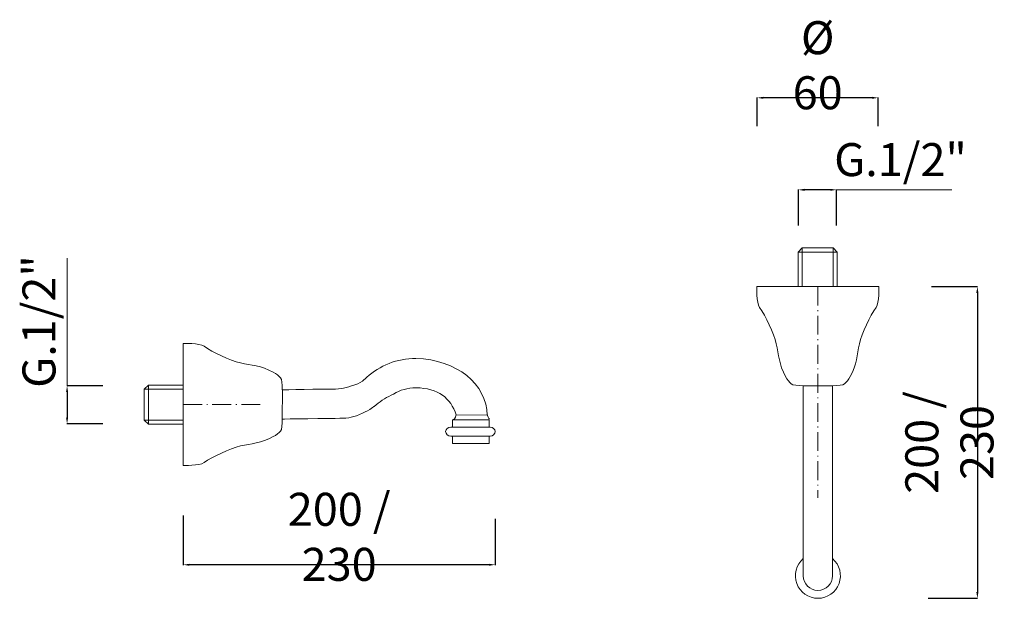
# Model space of a CAD drawing. Units: millimetres. Extents: x 6800 to 7426, y 2131 to 3099.
import ezdxf

# ---------------------------------------------------------------- set-up
doc = ezdxf.new("R2010")
doc.units = ezdxf.units.MM
doc.header["$MEASUREMENT"] = 0
doc.linetypes.add('ACAD_ISO10W100', pattern=[18.5, 12, -3, 0.5, -3])
doc.layers.get('0').update_dxf_attribs({"lineweight": 15})
doc.layers.get('Defpoints').update_dxf_attribs({"lineweight": 15})
for name, color, linetype, lineweight in [('ASSI', 8, 'ACAD_ISO10W100', 13), ('idraulica', 63, 'Continuous', 13), ('QUOTE', 6, 'Continuous', 13)]:
    doc.layers.add(name, color=color, linetype=linetype, lineweight=lineweight)
doc.styles.get("Standard").update_dxf_attribs({"font": 'ARIALUNI.TTF'})
doc.dimstyles.get("Standard").update_dxf_attribs({"dimtxt": 0.18, "dimasz": 0.18, "dimexe": 0.18, "dimexo": 0.0625, "dimgap": 0.09, "dimtad": 0, "dimtih": 1, "dimtoh": 1, "dimdec": 4, "dimzin": 0, "dimdsep": 46, "dimtxsty": 'Standard', "dimcen": 0.09, "dimadec": 0, "dimazin": 0, "dimtfac": 1, "dimtdec": 4, "dimtofl": 0, "dimtmove": 0, "dimatfit": 3, "dimfxl": 1, "dimtolj": 1, "dimtzin": 0, "dimarcsym": 0})

# ---------------------------------------------------------------- blocks, each defined once
blk = doc.blocks.new('*D12')
at = {"layer": 'Defpoints', "color": 0, "transparency": 16777216}
for p in [(6904.32, 2194.06), (7102.55, 2191.92), (6904.32, 2152.78)]:
    blk.add_point(p, dxfattribs=at)
at = {"layer": 'QUOTE', "color": 0, "lineweight": -2, "transparency": 16777216}
for p, q in [((6904.32, 2184.06), (6904.32, 2152.6)), ((7102.55, 2181.92), (7102.55, 2152.6)), ((7098.55, 2152.78), (6908.32, 2152.78))]:
    blk.add_line(p, q, dxfattribs=at)
at = {"layer": 'QUOTE', "color": 0, "transparency": 16777216}
for points in [[(6908.32, 2153.44), (6908.32, 2152.11), (6904.32, 2152.78)], [(7098.55, 2153.44), (7098.55, 2152.11), (7102.55, 2152.78)]]:
    blk.add_solid(points, dxfattribs=at)
at = {"layer": 'QUOTE', "color": 0, "transparency": 16777216, "insert": (7003.44, 2170.55), "char_height": 15, "attachment_point": 5}
blk.add_mtext('\\A1;{\\H1.4x;200 / 230}', dxfattribs=at)
blk = doc.blocks.new('*D13')
at = {"layer": 'Defpoints', "color": 0, "transparency": 16777216}
for p in [(7269.05, 2449.75), (7269.05, 2421.73), (7345.94, 2421.73)]:
    blk.add_point(p, dxfattribs=at)
at = {"layer": 'QUOTE', "color": 0, "lineweight": -2, "transparency": 16777216}
for p, q in [((7269.05, 2431.73), (7269.05, 2449.93)), ((7341.94, 2449.75), (7273.05, 2449.75)), ((7345.94, 2431.73), (7345.94, 2449.93))]:
    blk.add_line(p, q, dxfattribs=at)
at = {"layer": 'QUOTE', "color": 0, "transparency": 16777216}
for points in [[(7273.05, 2450.42), (7273.05, 2449.08), (7269.05, 2449.75)], [(7341.94, 2450.42), (7341.94, 2449.08), (7345.94, 2449.75)]]:
    blk.add_solid(points, dxfattribs=at)
at = {"layer": 'QUOTE', "color": 0, "transparency": 16777216, "insert": (7307.49, 2470.48), "char_height": 15, "attachment_point": 5}
blk.add_mtext('\\A1;{\\H1.4x;Ø 60}', dxfattribs=at)
blk = doc.blocks.new('*D14')
at = {"layer": 'Defpoints', "color": 0, "transparency": 16777216}
for p in [(7295.27, 2391.24), (7295.27, 2358.48), (7319.46, 2358.48)]:
    blk.add_point(p, dxfattribs=at)
at = {"layer": 'QUOTE', "color": 0, "lineweight": -2, "transparency": 16777216}
for p, q in [((7295.27, 2368.48), (7295.27, 2391.42)), ((7315.46, 2391.24), (7299.27, 2391.24)), ((7319.46, 2368.48), (7319.46, 2391.42))]:
    blk.add_line(p, q, dxfattribs=at)
at = {"layer": 'QUOTE', "color": 0, "transparency": 16777216}
for points in [[(7299.27, 2391.9), (7299.27, 2390.57), (7295.27, 2391.24)], [(7315.46, 2391.9), (7315.46, 2390.57), (7319.46, 2391.24)]]:
    blk.add_solid(points, dxfattribs=at)
at = {"layer": 'QUOTE', "color": 0, "transparency": 16777216, "insert": (7360.13, 2410.45), "char_height": 15, "attachment_point": 5}
blk.add_mtext('\\A1;{\\H1.4x;G.1/2"}', dxfattribs=at)
blk = doc.blocks.new('*D15')
at = {"layer": 'Defpoints', "color": 0, "transparency": 16777216}
for p in [(6863.29, 2266.58), (6830.53, 2242.39), (6863.29, 2242.39)]:
    blk.add_point(p, dxfattribs=at)
at = {"layer": 'QUOTE', "color": 0, "lineweight": -2, "transparency": 16777216}
for p, q in [((6853.29, 2266.58), (6830.35, 2266.58)), ((6830.53, 2262.58), (6830.53, 2246.39)), ((6853.29, 2242.39), (6830.35, 2242.39))]:
    blk.add_line(p, q, dxfattribs=at)
at = {"layer": 'QUOTE', "color": 0, "transparency": 16777216}
for points in [[(6829.87, 2262.58), (6831.2, 2262.58), (6830.53, 2266.58)], [(6829.87, 2246.39), (6831.2, 2246.39), (6830.53, 2242.39)]]:
    blk.add_solid(points, dxfattribs=at)
at = {"layer": 'QUOTE', "color": 0, "transparency": 16777216, "insert": (6812.67, 2307.47), "char_height": 15, "attachment_point": 5, "rotation": 90}
blk.add_mtext('\\A1;{\\H1.4x;G.1/2"}', dxfattribs=at)
blk = doc.blocks.new('*D20')
at = {"layer": 'Defpoints', "color": 0, "transparency": 16777216}
for p in [(7369.82, 2329.66), (7367.69, 2131.44), (7408.97, 2131.44)]:
    blk.add_point(p, dxfattribs=at)
at = {"layer": 'QUOTE', "color": 0, "lineweight": -2, "transparency": 16777216}
for p, q in [((7379.82, 2329.66), (7409.15, 2329.66)), ((7408.97, 2325.66), (7408.97, 2135.44)), ((7377.69, 2131.44), (7409.15, 2131.44))]:
    blk.add_line(p, q, dxfattribs=at)
at = {"layer": 'QUOTE', "color": 0, "transparency": 16777216}
for points in [[(7408.3, 2325.66), (7409.64, 2325.66), (7408.97, 2329.66)], [(7408.3, 2135.44), (7409.64, 2135.44), (7408.97, 2131.44)]]:
    blk.add_solid(points, dxfattribs=at)
at = {"layer": 'QUOTE', "color": 0, "transparency": 16777216, "insert": (7391.2, 2230.55), "char_height": 15, "attachment_point": 5, "rotation": 90}
blk.add_mtext('\\A1;{\\H1.4x;200 / 230}', dxfattribs=at)

msp = doc.modelspace()

# ---------------------------------------------------------------- linework, layer by layer
for p, q in [((7298.32, 2266.68), (7298.32, 2145.77)), ((7298.56, 2266.68), (7316.92, 2266.68)), ((7316.92, 2266.68), (7316.92, 2145.77))]:
    msp.add_line(p, q)
for points in [[(7075.45, 2245.03), (7098.7, 2245.03), (7098.7, 2240.32), (7075.45, 2240.32), (7075.45, 2245.03)], [(7075.45, 2234.65), (7098.7, 2234.65), (7098.7, 2229.94), (7075.45, 2229.94), (7075.45, 2234.65)]]:
    msp.add_lwpolyline(points)
for radius, start, end in [(14.33, 130.46563, 49.53437), (9.3, 180, 0)]:
    msp.add_arc((7307.62, 2145.77), radius, start, end)
for points, knots in [([(7298.56, 2266.68), (7294.76, 2266.68), (7291.6, 2267.04), (7290.61, 2267.81), (7289.65, 2268.57), (7288.13, 2270.72), (7287.14, 2272.46), (7282.79, 2280.12), (7282.8, 2286.56), (7281.21, 2293.27), (7279.61, 2299.99), (7274.41, 2311.25), (7270.62, 2316.45), (7268.5, 2319.34), (7268.82, 2329.66), (7268.82, 2329.66), (7268.82, 2329.66), (7346.41, 2329.66), (7346.41, 2329.66), (7346.41, 2329.66), (7346.73, 2319.34), (7344.61, 2316.45), (7340.82, 2311.25), (7335.62, 2299.99), (7334.02, 2293.27), (7332.43, 2286.56), (7332.44, 2280.12), (7328.09, 2272.46), (7327.1, 2270.72), (7325.58, 2268.57), (7324.62, 2267.81), (7323.63, 2267.04), (7320.73, 2266.68), (7316.92, 2266.68)], [0, 0, 0, 0, 1, 1, 1, 2, 2, 2, 3, 3, 3, 4, 4, 4, 5, 5, 5, 6, 6, 6, 7, 7, 7, 8, 8, 8, 9, 9, 9, 10, 10, 10, 11, 11, 11, 11]), ([(6967.31, 2245.69), (6967.31, 2241.88), (6966.95, 2238.72), (6966.18, 2237.73), (6965.42, 2236.77), (6963.27, 2235.25), (6961.53, 2234.27), (6953.86, 2229.91), (6947.43, 2229.93), (6940.72, 2228.33), (6934, 2226.73), (6922.74, 2221.54), (6917.54, 2217.74), (6914.64, 2215.63), (6904.32, 2215.94), (6904.32, 2215.94), (6904.32, 2215.94), (6904.32, 2293.54), (6904.32, 2293.54), (6904.32, 2293.54), (6914.64, 2293.85), (6917.54, 2291.74), (6922.74, 2287.94), (6934, 2282.75), (6940.72, 2281.15), (6947.43, 2279.55), (6953.86, 2279.56), (6961.53, 2275.21), (6963.27, 2274.23), (6965.42, 2272.71), (6966.18, 2271.74), (6966.95, 2270.76), (6967.31, 2267.85), (6967.31, 2264.04)], [0, 0, 0, 0, 1, 1, 1, 2, 2, 2, 3, 3, 3, 4, 4, 4, 5, 5, 5, 6, 6, 6, 7, 7, 7, 8, 8, 8, 9, 9, 9, 10, 10, 10, 11, 11, 11, 11]), ([(7075.88, 2244.9), (7077.31, 2245.45), (7077.74, 2248.09), (7077.74, 2248.09), (7074.32, 2258.75), (7066.51, 2265.21), (7052.2, 2265.31), (7046.95, 2265.35), (7042.1, 2263.87), (7037.98, 2261.38), (7037.98, 2261.38), (7036.38, 2260.57), (7036.38, 2260.57), (7032.56, 2258.7), (7028.78, 2256.3), (7025.66, 2253.52), (7025.66, 2253.52), (7023.36, 2251.41), (7018.19, 2249.1), (7012.82, 2246.7), (7009.49, 2245.93), (7003.95, 2245.93), (6998.41, 2245.93), (6967.29, 2245.44), (6967.29, 2245.44), (6967.29, 2245.44), (6967.33, 2264.03), (6967.33, 2264.03), (6967.33, 2264.03), (6993.67, 2264.52), (6999.21, 2264.52), (7004.74, 2264.52), (7007.78, 2265.18), (7013.32, 2267.16), (7018.85, 2269.14), (7020.91, 2272.11), (7020.91, 2272.11), (7029.15, 2279.43), (7040.12, 2284.08), (7052.2, 2283.9), (7078.2, 2283.51), (7097.16, 2267.41), (7097.52, 2247.88)], [0, 0, 0, 0, 1, 1, 1, 2, 2, 2, 3, 3, 3, 4, 4, 4, 5, 5, 5, 6, 6, 6, 7, 7, 7, 8, 8, 8, 9, 9, 9, 10, 10, 10, 11, 11, 11, 12, 12, 12, 13, 13, 13, 14, 14, 14, 14]), ([(7077.84, 2247.93), (7077.84, 2247.93), (7097.73, 2248.07), (7097.73, 2248.07), (7097.11, 2247.98), (7098.88, 2245.38), (7098.88, 2245.38)], [0, 0, 0, 0, 1, 1, 1, 2, 2, 2, 2]), ([(7071.06, 2237.47), (7071.06, 2239.01), (7072.53, 2240.27), (7074.33, 2240.27), (7074.33, 2240.27), (7099.28, 2240.27), (7099.28, 2240.27), (7101.09, 2240.27), (7102.55, 2239.01), (7102.55, 2237.47), (7102.55, 2237.47), (7102.55, 2237.47), (7102.55, 2237.47), (7102.55, 2235.92), (7101.09, 2234.66), (7099.28, 2234.66), (7099.28, 2234.66), (7074.33, 2234.66), (7074.33, 2234.66), (7072.53, 2234.66), (7071.06, 2235.92), (7071.06, 2237.47), (7071.06, 2237.47), (7071.06, 2237.47), (7071.06, 2237.47), (7071.06, 2237.47), (7071.06, 2237.47), (7071.06, 2237.47)], [0, 0, 0, 0, 1, 1, 1, 2, 2, 2, 3, 3, 3, 4, 4, 4, 5, 5, 5, 6, 6, 6, 7, 7, 7, 8, 8, 8, 9, 9, 9, 9])]:
    msp.add_open_spline(points, degree=3, knots=knots)
at = {"layer": 'ASSI'}
for p, q in [((7307.49, 2329.66), (7307.49, 2195.43)), ((6904.32, 2254.62), (6955.05, 2254.62))]:
    msp.add_line(p, q, dxfattribs=at)
at = {"layer": 'idraulica'}
for p, q in [((7295.02, 2351.64), (7297.73, 2354.37)), ((7297.73, 2354.37), (7317.26, 2354.37)), ((7297.73, 2354.37), (7297.73, 2329.66)), ((7319.97, 2351.64), (7317.26, 2354.37)), ((7317.26, 2354.37), (7317.26, 2329.66)), ((7295.02, 2329.66), (7295.02, 2351.64)), ((7295.02, 2351.64), (7319.97, 2351.64)), ((7319.97, 2351.64), (7319.97, 2329.66)), ((6882.35, 2267.09), (6879.62, 2264.38)), ((6882.35, 2267.09), (6904.32, 2267.09)), ((6882.35, 2242.14), (6882.35, 2267.09)), ((6879.62, 2244.85), (6879.62, 2264.38)), ((6879.62, 2264.38), (6904.32, 2264.38)), ((6882.35, 2242.14), (6879.62, 2244.85)), ((6879.62, 2244.85), (6904.32, 2244.85)), ((6904.32, 2242.14), (6882.35, 2242.14))]:
    msp.add_line(p, q, dxfattribs=at)
at = {"layer": 'QUOTE'}
for p, q in [((7319.46, 2391.24), (7392.69, 2391.24)), ((6830.53, 2266.58), (6830.53, 2347.7))]:
    msp.add_line(p, q, dxfattribs=at)

# ---------------------------------------------------------------- dimensions: what is measured, and where the dimension line sits
for base, p1, p2, angle, text, picture, middle in [((7269.05, 2449.75), (7345.94, 2421.73), (7269.05, 2421.73), 180, '{\\H1.4x;Ø 60}', '*D13', (7307.49, 2470.48)), ((7295.27, 2391.24), (7319.46, 2358.48), (7295.27, 2358.48), 180, '{\\H1.4x;G.1/2"}', '*D14', (7360.13, 2410.45)), ((6830.53, 2242.39), (6863.29, 2266.58), (6863.29, 2242.39), 270, '{\\H1.4x;G.1/2"}', '*D15', (6812.67, 2307.47)), ((7408.97, 2131.44), (7369.82, 2329.66), (7367.69, 2131.44), 270, '{\\H1.4x;200 / 230}', '*D20', (7391.2, 2230.55)), ((6904.32, 2152.78), (7102.55, 2191.92), (6904.32, 2194.06), 180, '{\\H1.4x;200 / 230}', '*D12', (7003.44, 2170.55))]:
    dim = msp.add_linear_dim(base=base, p1=p1, p2=p2, angle=angle, text=text, dimstyle='Standard', override={"dimtxt": 15, "dimasz": 4, "dimexo": 10, "dimgap": 4, "dimtad": 1, "dimtih": 0, "dimtoh": 0, "dimdec": 0, "dimtdec": 0, "dimtmove": 2}, dxfattribs=at)
    dim.commit()
    dim.dimension.update_dxf_attribs({"geometry": picture, "text_midpoint": middle, "dimtype": 160})

doc.saveas('drawing.dxf')
